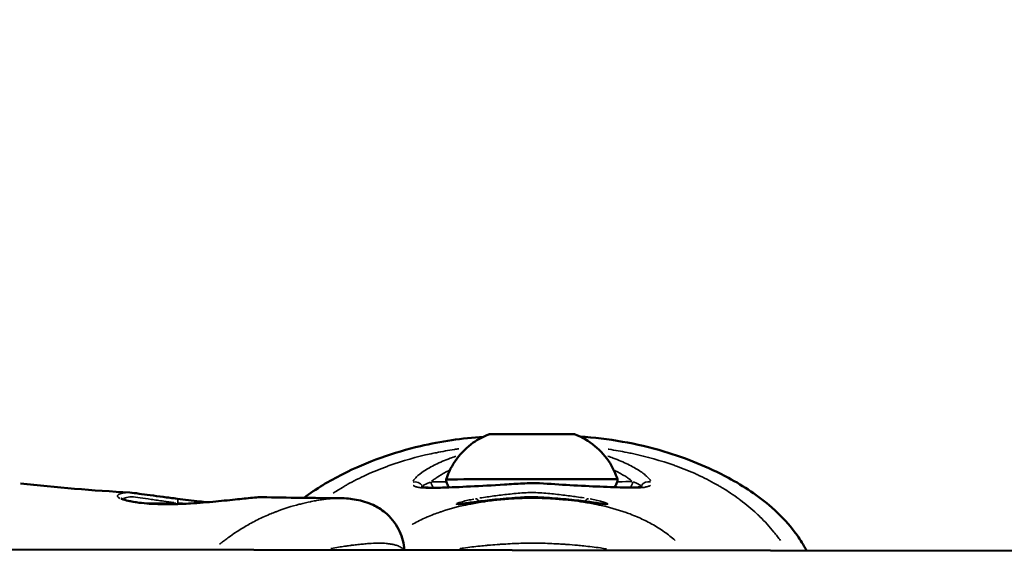
# Model space of a CAD drawing. Units: millimetres. Extents: x -544 to 17875, y 7 to 11525.
# Drawn here: x 14148 to 14257, y 10019 to 10079 of the extents above; entities that cross this region are included whole.
import ezdxf

# ---------------------------------------------------------------- set-up
doc = ezdxf.new("R2010")
doc.units = ezdxf.units.MM
doc.header["$MEASUREMENT"] = 0
doc.layers.add('Visible (ISO)', color=7, linetype='Continuous', lineweight=50)
doc.layers.add('Visible Narrow (ISO)', color=7, linetype='Continuous', lineweight=35)
doc.styles.get("Standard").update_dxf_attribs({"font": 'square721_bt_roman.ttf'})
doc.dimstyles.get("Standard").update_dxf_attribs({"dimtxt": 200, "dimasz": 100, "dimexe": 0.18, "dimexo": 0.0625, "dimgap": 40, "dimtad": 1, "dimdec": 0, "dimlfac": 0.1, "dimrnd": 5, "dimzin": 0, "dimdsep": 46, "dimtxsty": 'Standard', "dimcen": 0.09, "dimse1": 1, "dimse2": 1, "dimadec": 0, "dimazin": 0, "dimtfac": 1, "dimtdec": 0, "dimtofl": 0, "dimtmove": 0, "dimatfit": 3, "dimfxl": 1, "dimtolj": 1, "dimtzin": 0, "dimarcsym": 0})

# ---------------------------------------------------------------- blocks, each defined once
blk = doc.blocks.new('*D9')
at = {"color": 0, "lineweight": -2, "transparency": 16777216}
blk.add_line((11466.22, 11074.53), (17324.2, 11074.53), dxfattribs=at)
at = {"color": 0, "transparency": 16777216}
for points in [[(11466.22, 11099.53), (11466.22, 11049.53), (11316.22, 11074.53)], [(17324.2, 11099.53), (17324.2, 11049.53), (17474.2, 11074.53)]]:
    blk.add_solid(points, dxfattribs=at)
at = {"layer": 'Defpoints', "color": 0, "transparency": 16777216}
for p in [(17474.2, 11074.53), (11316.22, 8165.92), (17474.2, 8165.92)]:
    blk.add_point(p, dxfattribs=at)
at = {"color": 0, "transparency": 16777216, "insert": (14395.21, 11328.36), "char_height": 300, "attachment_point": 5}
blk.add_mtext('\\A1;615', dxfattribs=at)
blk = doc.blocks.new('*D10')
at = {"color": 0, "lineweight": -2, "transparency": 16777216}
blk.add_line((11201.94, 10798.62), (11201.94, 8308.3), dxfattribs=at)
at = {"color": 0, "transparency": 16777216}
for points in [[(11176.94, 10798.62), (11226.94, 10798.62), (11201.94, 10948.62)], [(11176.94, 8308.3), (11226.94, 8308.3), (11201.94, 8158.3)]]:
    blk.add_solid(points, dxfattribs=at)
at = {"layer": 'Defpoints', "color": 0, "transparency": 16777216}
for p in [(14393.97, 10948.62), (11201.94, 8158.3), (14393.97, 8158.3)]:
    blk.add_point(p, dxfattribs=at)
at = {"color": 0, "transparency": 16777216, "insert": (10948.32, 9553.46), "char_height": 300, "attachment_point": 5, "rotation": 90}
blk.add_mtext('\\A1;280', dxfattribs=at)

msp = doc.modelspace()

# ---------------------------------------------------------------- linework, layer by layer
at = {"layer": 'Visible (ISO)'}
for p, q in [((14148.38, 10027.7), (14148.38, 10027.7)), ((14210.09, 10026.22), (14210.09, 10026.22)), ((14169.15, 10025.62), (14169.15, 10025.62)), ((14175.16, 10026.18), (14175.15, 10026.18)), ((14183.83, 10026.07), (14183.83, 10026.07)), ((14200.09, 10026.2), (14200.09, 10026.2)), ((14042.39, 10020.52), (14364.34, 10020.1))]:
    msp.add_line(p, q, dxfattribs=at)
for centre, major_axis, ratio, start_param, end_param in [((14205.08, 10033.15), (4.75, 0), 0.003191, 0.008341, 3.133252), ((14205.08, 10028.15), (9.5, 0.01), 0.003191, 0, 3.141593), ((14202.61, 10025.55), (-0.04, 0.498), 0.294669, 0, 0.013889), ((14207.61, 10025.56), (0.039, 0.498), 0.294986, 6.269385, 6.283185)]:
    msp.add_ellipse(centre, major_axis=major_axis, ratio=ratio, start_param=start_param, end_param=end_param, dxfattribs=at)
for points, knots in [([(14179.83, 10026.11), (14181.17, 10027.11), (14182.62, 10027.98), (14186.83, 10030.11), (14189.76, 10031.14), (14195.02, 10032.38), (14197.36, 10032.71), (14199.73, 10032.88)], [1.116881, 1.116881, 1.116881, 1.116881, 1.626442, 1.626442, 2.545923, 2.545923, 3.253676, 3.253676, 3.253676, 3.253676]), ([(14195.58, 10028.14), (14195.85, 10028.96), (14196.26, 10029.75), (14197.28, 10031.13), (14197.9, 10031.73), (14199.13, 10032.6), (14199.72, 10032.91), (14200.33, 10033.14)], [0, 0, 0, 0, 0.2594341, 0.2594341, 0.5141817, 0.5141817, 0.7103083, 0.7103083, 0.7103083, 0.7103083]), ([(14209.83, 10033.15), (14210.64, 10032.84), (14211.4, 10032.4), (14212.72, 10031.31), (14213.3, 10030.65), (14214.1, 10029.38), (14214.38, 10028.78), (14214.58, 10028.16)], [0, 0, 0, 0, 0.2593303, 0.2593303, 0.5140508, 0.5140508, 0.710309, 0.710309, 0.710309, 0.710309]), ([(14210.41, 10032.9), (14213.57, 10032.68), (14216.71, 10032.15), (14222.2, 10030.51), (14224.62, 10029.54), (14228.59, 10027.4), (14230.22, 10026.33), (14232.72, 10024.14), (14233.69, 10023.1), (14234.87, 10021.43), (14235.22, 10020.86), (14235.53, 10020.27)], [0.531887, 0.531887, 0.531887, 0.531887, 1.478522, 1.478522, 2.256029, 2.256029, 2.844498, 2.844498, 3.26543, 3.26543, 3.46451, 3.46451, 3.46451, 3.46451]), ([(14192.8, 10027.34), (14192.8, 10027.34), (14192.8, 10027.34), (14192.81, 10027.34), (14192.86, 10027.32), (14193.08, 10027.27), (14193.3, 10027.25), (14193.99, 10027.21), (14194.54, 10027.22), (14196.05, 10027.26), (14197.11, 10027.31), (14199.44, 10027.42), (14200.73, 10027.49), (14202.73, 10027.62), (14203.41, 10027.67), (14204.71, 10027.73), (14205.33, 10027.74), (14207.09, 10027.67), (14208.22, 10027.57), (14210.47, 10027.44), (14211.61, 10027.39), (14213.73, 10027.3), (14214.71, 10027.26), (14216.26, 10027.23), (14216.88, 10027.26), (14217.28, 10027.33), (14217.35, 10027.35), (14217.37, 10027.36), (14217.37, 10027.36), (14217.37, 10027.36)], [0.110566, 0.110566, 0.110566, 0.110566, 0.116656, 0.116656, 0.239953, 0.239953, 0.441006, 0.441006, 0.76249, 0.76249, 1.184857, 1.184857, 1.600356, 1.600356, 1.806205, 1.806205, 1.991858, 1.991858, 2.334667, 2.334667, 2.715062, 2.715062, 3.136713, 3.136713, 3.553509, 3.553509, 3.678221, 3.678221, 3.698642, 3.698642, 3.698642, 3.698642]), ([(14195.96, 10027.27), (14195.89, 10027.33), (14195.83, 10027.41), (14195.71, 10027.59), (14195.66, 10027.71), (14195.6, 10027.93), (14195.58, 10028.04), (14195.58, 10028.14)], [2.8192469, 2.8192469, 2.8192469, 2.8192469, 2.84804606, 2.84804606, 2.88623966, 2.88623966, 2.91686565, 2.91686565, 2.91686565, 2.91686565]), ([(14214.58, 10028.16), (14214.58, 10028.03), (14214.56, 10027.89), (14214.48, 10027.65), (14214.42, 10027.54), (14214.3, 10027.38), (14214.26, 10027.33), (14214.21, 10027.28)], [0, 0, 0, 0, 0.03893711, 0.03893711, 0.07716871, 0.07716871, 0.09753027, 0.09753027, 0.09753027, 0.09753027]), ([(14160.52, 10026.69), (14160.83, 10026.67), (14161.17, 10026.62), (14162.29, 10026.46), (14163.22, 10026.34), (14164.72, 10026.14), (14165.25, 10026.08), (14165.79, 10026.01)], [0, 0, 0, 0, 0.1606165, 0.1606165, 0.49144, 0.49144, 0.6587038, 0.6587038, 0.6587038, 0.6587038]), ([(14159.56, 10026.05), (14159.56, 10026.05), (14159.59, 10026.03), (14159.66, 10025.99), (14159.69, 10025.98), (14159.72, 10025.96)], [0.1231523, 0.1231523, 0.1231523, 0.1231523, 0.2065673, 0.2065673, 0.2516956, 0.2516956, 0.2516956, 0.2516956]), ([(14159.72, 10025.96), (14159.85, 10025.91), (14160.07, 10025.84), (14160.66, 10025.7), (14161.08, 10025.63), (14161.91, 10025.52), (14162.28, 10025.49), (14162.68, 10025.46)], [0, 0, 0, 0, 0.1700988, 0.1700988, 0.3762188, 0.3762188, 0.5229274, 0.5229274, 0.5229274, 0.5229274]), ([(14162.68, 10025.46), (14163.5, 10025.41), (14164.41, 10025.39), (14165.98, 10025.42), (14166.62, 10025.45), (14167.25, 10025.48)], [0, 0, 0, 0, 0.2994732, 0.2994732, 0.4917316, 0.4917316, 0.4917316, 0.4917316]), ([(14165.79, 10026.01), (14166.59, 10025.91), (14167.44, 10025.8), (14168.55, 10025.68), (14168.84, 10025.65), (14169.12, 10025.62)], [0, 0, 0, 0, 0.2485871, 0.2485871, 0.3365777, 0.3365777, 0.3365777, 0.3365777]), ([(14167.25, 10025.48), (14168.19, 10025.54), (14169.14, 10025.62), (14170.9, 10025.78), (14171.73, 10025.87), (14172.8, 10025.98), (14173.13, 10026.02), (14173.43, 10026.05)], [0, 0, 0, 0, 0.2809865, 0.2809865, 0.5466451, 0.5466451, 0.6711904, 0.6711904, 0.6711904, 0.6711904]), ([(14183.83, 10026.07), (14184.46, 10026.06), (14185.04, 10026.01), (14186.23, 10025.79), (14186.86, 10025.61), (14187.95, 10025.1), (14188.41, 10024.82), (14189.42, 10023.98), (14189.95, 10023.34), (14190.64, 10022), (14190.85, 10021.29), (14190.94, 10020.52), (14190.95, 10020.42), (14190.95, 10020.33)], [0, 0, 0, 0, 0.261835, 0.261835, 0.535623, 0.535623, 0.732922, 0.732922, 1.008802, 1.008802, 1.257765, 1.257765, 1.292572, 1.292572, 1.292572, 1.292572]), ([(14196.91, 10025.4), (14196.91, 10025.4), (14196.94, 10025.4), (14197.05, 10025.41), (14197.18, 10025.42), (14197.43, 10025.45), (14197.53, 10025.47), (14197.63, 10025.48)], [0.1045681, 0.1045681, 0.1045681, 0.1045681, 0.1752706, 0.1752706, 0.3265001, 0.3265001, 0.4010113, 0.4010113, 0.4010113, 0.4010113]), ([(14197.63, 10025.48), (14198.01, 10025.53), (14198.53, 10025.61), (14199.76, 10025.77), (14200.48, 10025.86), (14201.68, 10025.97), (14202.12, 10026.01), (14202.57, 10026.05)], [0, 0, 0, 0, 0.2708247, 0.2708247, 0.5343076, 0.5343076, 0.6759298, 0.6759298, 0.6759298, 0.6759298]), ([(14207.65, 10026.05), (14207.24, 10026.09), (14206.82, 10026.12), (14206.4, 10026.14), (14205.98, 10026.16), (14205.55, 10026.18), (14205.11, 10026.18), (14204.89, 10026.18), (14204.68, 10026.17), (14204.46, 10026.17), (14204.25, 10026.16), (14204.03, 10026.15), (14203.82, 10026.14), (14203.4, 10026.11), (14202.98, 10026.08), (14202.57, 10026.05)], [0, 0, 0, 0, 0.001276126, 0.001276126, 0.001276126, 0.002566218, 0.002566218, 0.002566218, 0.003214109, 0.003214109, 0.003214109, 0.00384964, 0.00384964, 0.00384964, 0.005132853, 0.005132853, 0.005132853, 0.005132853]), ([(14207.65, 10026.05), (14208.5, 10025.99), (14209.32, 10025.91), (14210.75, 10025.75), (14211.37, 10025.66), (14212.14, 10025.56), (14212.38, 10025.52), (14212.58, 10025.49)], [0, 0, 0, 0, 0.2694119, 0.2694119, 0.5323058, 0.5323058, 0.6759225, 0.6759225, 0.6759225, 0.6759225]), ([(14212.58, 10025.49), (14212.78, 10025.47), (14212.95, 10025.44), (14213.17, 10025.42), (14213.25, 10025.41), (14213.3, 10025.41), (14213.3, 10025.41), (14213.3, 10025.41)], [0, 0, 0, 0, 0.142916, 0.142916, 0.2616715, 0.2616715, 0.2967108, 0.2967108, 0.2967108, 0.2967108])]:
    msp.add_open_spline(points, degree=3, knots=knots, dxfattribs=at)
for points in [[(14148.38, 10027.7), (14152.33, 10027.25), (14156.42, 10026.92), (14160.53, 10026.69)], [(14173.43, 10026.05), (14174.09, 10026.12), (14174.65, 10026.18), (14175.13, 10026.18)], [(14175.16, 10026.18), (14178.04, 10026.12), (14180.93, 10026.09), (14183.83, 10026.07)]]:
    msp.add_open_spline(points, degree=3, dxfattribs=at)
at = {"layer": 'Visible Narrow (ISO)'}
msp.add_line((14208.57, 10025.9), (14208.57, 10025.9), dxfattribs=at)
for centre, major_axis, ratio, start_param, end_param in [((14192.13, 10026.9), (-0.94, 0.342), 0.977157, 4.119449, 5.268033), ((14193.8, 10027.94), (0.015, 1), 0.980072, 2.139101, 2.289804), ((14194.84, 10027.93), (0.007, 1), 0.928681, 1.651637, 2.323586), ((14205.08, 10027.91), (-12.03, -0.01), 0.003191, 0.394181, 0.650454), ((14205.08, 10027.91), (12.03, 0.01), 0.003191, 5.632671, 5.887872), ((14215.33, 10027.94), (0.009, -1), 0.928238, 0.817863, 1.489972), ((14216.36, 10027.95), (0.017, -1), 0.97983, 0.850551, 1.002517), ((14218.04, 10026.92), (-0.937, -0.348), 0.977066, 4.151454, 5.300034), ((14159.53, 10025.5), (0.194, 0.461), 0.948383, 0.022447, 0.426536), ((14167.68, 10025.54), (8.02, 0.03), 0.000846, 3.889078, 3.889081), ((14167.68, 10025.54), (8.02, 0.03), 0.000846, 3.945872, 4.453282), ((14162.65, 10024.96), (0.033, 0.499), 0.56925, 0.012267, 0.233066), ((14165.73, 10025.51), (0.063, 0.496), 0.222733, 4.852481, 6.207885), ((14167.28, 10024.99), (-0.03, 0.499), 0.087454, 0.008953, 0.170114), ((14173.48, 10025.55), (-0.052, 0.497), 0.67758, 6.18026, 6.277769), ((14196.85, 10024.96), (-0.448, 0.22), 0.997537, 4.745829, 5.347752), ((14197.7, 10024.99), (-0.069, 0.495), 0.904914, 0.002901, 0.055112), ((14205.09, 10025.93), (-6.77, -0.01), 0.003191, 0.172493, 0.172597), ((14198.89, 10025.5), (-0.09, 0.492), 0.727301, 5.049319, 6.158711), ((14211.31, 10025.51), (0.089, 0.492), 0.726281, 1.515458, 1.515527), ((14211.31, 10025.51), (0.089, 0.492), 0.726281, 0.124014, 1.230586), ((14205.09, 10025.93), (6.77, 0.01), 0.003191, 6.139696, 6.139769), ((14212.51, 10025), (0.069, 0.495), 0.905064, 6.228553, 6.28031), ((14213.36, 10024.98), (-0.445, -0.226), 0.997443, 4.712409, 4.712773), ((14213.36, 10024.98), (0.104, 0.489), 0.996217, 0.033413, 0.634855)]:
    msp.add_ellipse(centre, major_axis=major_axis, ratio=ratio, start_param=start_param, end_param=end_param, dxfattribs=at)
for points, knots in [([(14183.07, 10026.62), (14183.14, 10026.67), (14183.21, 10026.71), (14183.28, 10026.76), (14183.47, 10026.88), (14183.68, 10027.02), (14183.84, 10027.11), (14183.92, 10027.16), (14184.01, 10027.21), (14184.1, 10027.27), (14184.16, 10027.3), (14184.22, 10027.34), (14184.28, 10027.37), (14184.39, 10027.44), (14184.5, 10027.5), (14184.62, 10027.57), (14185.3, 10027.96), (14186.01, 10028.32), (14186.74, 10028.65), (14186.75, 10028.66), (14186.76, 10028.66), (14186.77, 10028.66), (14187.51, 10029), (14188.26, 10029.31), (14189.04, 10029.59), (14189.12, 10029.62), (14189.2, 10029.65), (14189.28, 10029.68), (14190.76, 10030.21), (14192.3, 10030.64), (14193.91, 10030.99), (14194.1, 10031.03), (14194.3, 10031.07), (14194.5, 10031.11), (14195.16, 10031.25), (14195.83, 10031.37), (14196.51, 10031.47), (14196.67, 10031.5), (14196.84, 10031.52), (14197.01, 10031.55)], [0.4826005, 0.4826005, 0.4826005, 0.4826005, 0.4877859, 0.4877859, 0.4877859, 0.50136, 0.50136, 0.50136, 0.5088024, 0.5088024, 0.5088024, 0.514106, 0.514106, 0.514106, 0.5236872, 0.5236872, 0.5236872, 0.5824684, 0.5824684, 0.5824684, 0.5832263, 0.5832263, 0.5832263, 0.6427654, 0.6427654, 0.6427654, 0.6490612, 0.6490612, 0.6490612, 0.7618436, 0.7618436, 0.7618436, 0.7757105, 0.7757105, 0.7757105, 0.8213827, 0.8213827, 0.8213827, 0.8326792, 0.8326792, 0.8326792, 0.8326792]), ([(14191.91, 10027.96), (14191.94, 10028.01), (14191.97, 10028.06), (14192.08, 10028.21), (14192.18, 10028.31), (14192.5, 10028.63), (14192.79, 10028.86), (14193.51, 10029.32), (14193.94, 10029.57), (14194.9, 10030.04), (14195.44, 10030.27), (14196.24, 10030.57), (14196.45, 10030.65), (14196.67, 10030.72)], [0.02422306, 0.02422306, 0.02422306, 0.02422306, 0.02490267, 0.02490267, 0.02615399, 0.02615399, 0.02865664, 0.02865664, 0.03115928, 0.03115928, 0.03366193, 0.03366193, 0.03451398, 0.03451398, 0.03451398, 0.03451398]), ([(14213.5, 10030.73), (14213.71, 10030.66), (14213.91, 10030.59), (14214.71, 10030.29), (14215.25, 10030.06), (14216.23, 10029.58), (14216.65, 10029.34), (14217.19, 10028.99), (14217.35, 10028.88), (14217.64, 10028.65), (14217.77, 10028.54), (14218.05, 10028.27), (14218.18, 10028.12), (14218.25, 10027.99)], [0.05284706, 0.05284706, 0.05284706, 0.05284706, 0.0536831, 0.0536831, 0.05618574, 0.05618574, 0.05868839, 0.05868839, 0.05993971, 0.05993971, 0.06119103, 0.06119103, 0.06312281, 0.06312281, 0.06312281, 0.06312281]), ([(14213.54, 10031.5), (14213.57, 10031.5), (14213.61, 10031.49), (14213.64, 10031.49), (14214.32, 10031.38), (14214.99, 10031.26), (14215.64, 10031.13), (14215.84, 10031.09), (14216.04, 10031.05), (14216.24, 10031.01), (14217.85, 10030.66), (14219.39, 10030.23), (14220.86, 10029.71), (14220.95, 10029.68), (14221.03, 10029.65), (14221.11, 10029.62), (14221.89, 10029.34), (14222.64, 10029.03), (14223.38, 10028.7), (14223.39, 10028.69), (14223.4, 10028.69), (14223.41, 10028.68), (14224.14, 10028.35), (14224.85, 10027.99), (14225.54, 10027.6), (14225.65, 10027.54), (14225.76, 10027.48), (14225.87, 10027.41), (14225.93, 10027.37), (14226, 10027.34), (14226.06, 10027.3), (14226.14, 10027.25), (14226.23, 10027.2), (14226.32, 10027.15), (14226.47, 10027.05), (14226.68, 10026.92), (14226.87, 10026.8), (14227.19, 10026.59), (14227.51, 10026.37), (14227.82, 10026.15), (14227.95, 10026.05), (14228.09, 10025.96), (14228.22, 10025.86), (14228.85, 10025.38), (14229.45, 10024.88), (14230.02, 10024.35), (14230.14, 10024.24), (14230.26, 10024.12), (14230.38, 10024.01), (14230.93, 10023.47), (14231.45, 10022.91), (14231.93, 10022.32), (14232.05, 10022.16), (14232.18, 10022.01), (14232.3, 10021.85), (14232.42, 10021.68), (14232.54, 10021.52), (14232.66, 10021.36)], [0.1762758, 0.1762758, 0.1762758, 0.1762758, 0.1786156, 0.1786156, 0.1786156, 0.2242373, 0.2242373, 0.2242373, 0.2381542, 0.2381542, 0.2381542, 0.3508909, 0.3508909, 0.3508909, 0.3572312, 0.3572312, 0.3572312, 0.4167698, 0.4167698, 0.4167698, 0.4174837, 0.4174837, 0.4174837, 0.4763083, 0.4763083, 0.4763083, 0.4858447, 0.4858447, 0.4858447, 0.491193, 0.491193, 0.491193, 0.4986353, 0.4986353, 0.4986353, 0.5121736, 0.5121736, 0.5121736, 0.5358469, 0.5358469, 0.5358469, 0.5460142, 0.5460142, 0.5460142, 0.5953854, 0.5953854, 0.5953854, 0.6060035, 0.6060035, 0.6060035, 0.654924, 0.654924, 0.654924, 0.6678253, 0.6678253, 0.6678253, 0.6809761, 0.6809761, 0.6809761, 0.6809761]), ([(14195.87, 10029.12), (14195.8, 10029.08), (14195.72, 10029.04), (14195.65, 10029.01), (14195.56, 10028.96), (14195.47, 10028.91), (14195.39, 10028.87), (14195.3, 10028.82), (14195.21, 10028.77), (14195.13, 10028.72), (14195.01, 10028.65), (14194.89, 10028.58), (14194.78, 10028.51), (14194.74, 10028.49), (14194.7, 10028.46), (14194.66, 10028.44), (14194.52, 10028.35), (14194.38, 10028.25), (14194.26, 10028.16), (14194.16, 10028.09), (14194.07, 10028.02), (14193.98, 10027.95)], [0.047772222, 0.047772222, 0.047772222, 0.047772222, 0.048162658, 0.048162658, 0.048162658, 0.048622449, 0.048622449, 0.048622449, 0.049099548, 0.049099548, 0.049099548, 0.049796708, 0.049796708, 0.049796708, 0.050036438, 0.050036438, 0.050036438, 0.0509706, 0.0509706, 0.0509706, 0.051692429, 0.051692429, 0.051692429, 0.051692429]), ([(14216.18, 10027.97), (14216.09, 10028.04), (14216, 10028.11), (14215.91, 10028.18), (14215.78, 10028.27), (14215.64, 10028.36), (14215.5, 10028.46), (14215.35, 10028.55), (14215.2, 10028.64), (14215.03, 10028.74), (14214.95, 10028.79), (14214.87, 10028.83), (14214.78, 10028.88), (14214.69, 10028.93), (14214.6, 10028.97), (14214.51, 10029.02), (14214.44, 10029.06), (14214.37, 10029.09), (14214.29, 10029.13)], [0.022146428, 0.022146428, 0.022146428, 0.022146428, 0.022864688, 0.022864688, 0.022864688, 0.023803512, 0.023803512, 0.023803512, 0.024740402, 0.024740402, 0.024740402, 0.025212465, 0.025212465, 0.025212465, 0.025677292, 0.025677292, 0.025677292, 0.026046974, 0.026046974, 0.026046974, 0.026046974]), ([(14218.24, 10027.51), (14218.21, 10027.49), (14218.19, 10027.47), (14218.16, 10027.45), (14218.16, 10027.45), (14218.15, 10027.45), (14218.15, 10027.45), (14218.07, 10027.4), (14217.97, 10027.36), (14217.85, 10027.33), (14217.84, 10027.33), (14217.84, 10027.33), (14217.83, 10027.33), (14217.71, 10027.3), (14217.57, 10027.27), (14217.41, 10027.25), (14217.4, 10027.25), (14217.4, 10027.25), (14217.39, 10027.25), (14217.06, 10027.22), (14216.67, 10027.2), (14216.22, 10027.2), (14216.21, 10027.2), (14216.19, 10027.2), (14216.18, 10027.2), (14215.96, 10027.21), (14215.72, 10027.21), (14215.47, 10027.22), (14215.45, 10027.22), (14215.43, 10027.22), (14215.42, 10027.22), (14215.16, 10027.23), (14214.9, 10027.24), (14214.62, 10027.25), (14214.6, 10027.25), (14214.58, 10027.25), (14214.57, 10027.25), (14213.98, 10027.27), (14213.35, 10027.3), (14212.65, 10027.34), (14212.63, 10027.34), (14212.61, 10027.34), (14212.59, 10027.34), (14212.25, 10027.36), (14211.89, 10027.37), (14211.53, 10027.39), (14211.51, 10027.39), (14211.49, 10027.39), (14211.47, 10027.39), (14211.11, 10027.41), (14210.74, 10027.43), (14210.36, 10027.45), (14210.34, 10027.45), (14210.32, 10027.45), (14210.29, 10027.45), (14209.92, 10027.47), (14209.53, 10027.49), (14209.13, 10027.51), (14209.11, 10027.52), (14209.09, 10027.52), (14209.06, 10027.52), (14208.67, 10027.54), (14208.27, 10027.57), (14207.86, 10027.59), (14207.83, 10027.6), (14207.8, 10027.6), (14207.78, 10027.6), (14207.36, 10027.63), (14206.95, 10027.66), (14206.53, 10027.68), (14206.07, 10027.71), (14205.61, 10027.73), (14205.15, 10027.73), (14205.14, 10027.73), (14205.14, 10027.73), (14205.13, 10027.73), (14204.69, 10027.73), (14204.24, 10027.71), (14203.79, 10027.69), (14203.78, 10027.68), (14203.76, 10027.68), (14203.74, 10027.68), (14203.32, 10027.66), (14202.89, 10027.63), (14202.47, 10027.6), (14202.45, 10027.6), (14202.43, 10027.6), (14202.42, 10027.59), (14202, 10027.57), (14201.59, 10027.54), (14201.19, 10027.52), (14201.17, 10027.51), (14201.15, 10027.51), (14201.13, 10027.51), (14200.73, 10027.49), (14200.33, 10027.46), (14199.94, 10027.44), (14199.92, 10027.44), (14199.91, 10027.44), (14199.89, 10027.44), (14199.1, 10027.4), (14198.34, 10027.36), (14197.63, 10027.33), (14197.62, 10027.33), (14197.6, 10027.33), (14197.59, 10027.33), (14197.24, 10027.31), (14196.91, 10027.29), (14196.59, 10027.28), (14196.57, 10027.28), (14196.56, 10027.28), (14196.54, 10027.28), (14196.22, 10027.26), (14195.92, 10027.25), (14195.63, 10027.24), (14195.62, 10027.23), (14195.6, 10027.23), (14195.59, 10027.23), (14195.3, 10027.22), (14195.03, 10027.21), (14194.78, 10027.2), (14194.76, 10027.2), (14194.75, 10027.2), (14194.74, 10027.2), (14194.48, 10027.19), (14194.24, 10027.19), (14194.01, 10027.19), (14194, 10027.19), (14193.99, 10027.19), (14193.98, 10027.19), (14193.51, 10027.18), (14193.12, 10027.19), (14192.79, 10027.23), (14192.78, 10027.23), (14192.78, 10027.23), (14192.77, 10027.23), (14192.61, 10027.25), (14192.47, 10027.27), (14192.34, 10027.3), (14192.34, 10027.31), (14192.33, 10027.31), (14192.33, 10027.31), (14192.21, 10027.34), (14192.1, 10027.38), (14192.02, 10027.43), (14192.02, 10027.43), (14192.02, 10027.43), (14192.01, 10027.43), (14191.98, 10027.45), (14191.96, 10027.47), (14191.93, 10027.49)], [0.00216448, 0.00216448, 0.00216448, 0.00216448, 0.00267134, 0.00267134, 0.00267134, 0.0027056, 0.0027056, 0.0027056, 0.004009, 0.004009, 0.004009, 0.0040584, 0.0040584, 0.0040584, 0.00534905, 0.00534905, 0.00534905, 0.0054112, 0.0054112, 0.0054112, 0.00803928, 0.00803928, 0.00803928, 0.0081168, 0.0081168, 0.0081168, 0.00938914, 0.00938914, 0.00938914, 0.0094696, 0.0094696, 0.0094696, 0.01074239, 0.01074239, 0.01074239, 0.0108224, 0.0108224, 0.0108224, 0.01345543, 0.01345543, 0.01345543, 0.013528, 0.013528, 0.013528, 0.01481114, 0.01481114, 0.01481114, 0.0148808, 0.0148808, 0.0148808, 0.01616229, 0.01616229, 0.01616229, 0.0162336, 0.0162336, 0.0162336, 0.01750885, 0.01750885, 0.01750885, 0.0175864, 0.0175864, 0.0175864, 0.01885671, 0.01885671, 0.01885671, 0.0189392, 0.0189392, 0.0189392, 0.02022152, 0.02022152, 0.02022152, 0.02162903, 0.02162903, 0.02162903, 0.0216448, 0.0216448, 0.0216448, 0.0229976, 0.0229976, 0.0229976, 0.02304449, 0.02304449, 0.02304449, 0.0243504, 0.0243504, 0.0243504, 0.0244106, 0.0244106, 0.0244106, 0.0257032, 0.0257032, 0.0257032, 0.02576066, 0.02576066, 0.02576066, 0.027056, 0.027056, 0.027056, 0.02710907, 0.02710907, 0.02710907, 0.0297616, 0.0297616, 0.0297616, 0.02981721, 0.02981721, 0.02981721, 0.0311144, 0.0311144, 0.0311144, 0.03117621, 0.03117621, 0.03117621, 0.0324672, 0.0324672, 0.0324672, 0.03253432, 0.03253432, 0.03253432, 0.03382, 0.03382, 0.03382, 0.03388941, 0.03388941, 0.03388941, 0.0351728, 0.0351728, 0.0351728, 0.03524084, 0.03524084, 0.03524084, 0.0378784, 0.0378784, 0.0378784, 0.03793427, 0.03793427, 0.03793427, 0.0392312, 0.0392312, 0.0392312, 0.03927615, 0.03927615, 0.03927615, 0.040584, 0.040584, 0.040584, 0.0406153, 0.0406153, 0.0406153, 0.04112512, 0.04112512, 0.04112512, 0.04112512]), ([(14159.41, 10026.04), (14159.3, 10026.1), (14159.22, 10026.16), (14159.18, 10026.21), (14159.15, 10026.24), (14159.14, 10026.28), (14159.15, 10026.31), (14159.15, 10026.31), (14159.15, 10026.31), (14159.15, 10026.31), (14159.15, 10026.35), (14159.17, 10026.38), (14159.2, 10026.41), (14159.2, 10026.41), (14159.2, 10026.41), (14159.2, 10026.41), (14159.27, 10026.48), (14159.39, 10026.54), (14159.57, 10026.59), (14159.57, 10026.59), (14159.57, 10026.59), (14159.58, 10026.59), (14159.67, 10026.62), (14159.77, 10026.65), (14159.89, 10026.66), (14159.89, 10026.66), (14159.89, 10026.66), (14159.9, 10026.66), (14160.02, 10026.68), (14160.15, 10026.69), (14160.3, 10026.69), (14160.31, 10026.69), (14160.32, 10026.69), (14160.33, 10026.69)], [0.000373422, 0.000373422, 0.000373422, 0.000373422, 0.001752258, 0.001752258, 0.001752258, 0.002627028, 0.002627028, 0.002627028, 0.002639003, 0.002639003, 0.002639003, 0.003501267, 0.003501267, 0.003501267, 0.003518671, 0.003518671, 0.003518671, 0.005252131, 0.005252131, 0.005252131, 0.005278007, 0.005278007, 0.005278007, 0.006139337, 0.006139337, 0.006139337, 0.006157675, 0.006157675, 0.006157675, 0.007037343, 0.007037343, 0.007037343, 0.007095015, 0.007095015, 0.007095015, 0.007095015]), ([(14165.38, 10025.59), (14165.01, 10025.64), (14164.65, 10025.69), (14164.3, 10025.74), (14164.05, 10025.77), (14163.81, 10025.81), (14163.57, 10025.84), (14163.33, 10025.87), (14163.11, 10025.91), (14162.89, 10025.94), (14162.45, 10026), (14162.04, 10026.06), (14161.67, 10026.12), (14161.3, 10026.17), (14160.98, 10026.21), (14160.71, 10026.21), (14160.57, 10026.21), (14160.45, 10026.2), (14160.34, 10026.18), (14160.23, 10026.17), (14160.13, 10026.14), (14160.04, 10026.11), (14159.95, 10026.08), (14159.87, 10026.05), (14159.81, 10026.02)], [0.00048068, 0.00048068, 0.00048068, 0.00048068, 0.00164382, 0.00164382, 0.00164382, 0.002466171, 0.002466171, 0.002466171, 0.00328764, 0.00328764, 0.00328764, 0.004931459, 0.004931459, 0.004931459, 0.006575279, 0.006575279, 0.006575279, 0.007397189, 0.007397189, 0.007397189, 0.008219045, 0.008219045, 0.008219045, 0.009132929, 0.009132929, 0.009132929, 0.009132929]), ([(14199.33, 10026.09), (14199.59, 10026.13), (14199.86, 10026.17), (14200.14, 10026.21), (14200.38, 10026.24), (14200.62, 10026.28), (14200.88, 10026.31), (14200.88, 10026.31), (14200.88, 10026.31), (14200.89, 10026.31), (14201.14, 10026.35), (14201.4, 10026.38), (14201.66, 10026.41), (14201.67, 10026.41), (14201.67, 10026.41), (14201.68, 10026.41), (14202.21, 10026.48), (14202.75, 10026.54), (14203.32, 10026.59), (14203.33, 10026.59), (14203.34, 10026.59), (14203.35, 10026.59), (14203.63, 10026.62), (14203.91, 10026.65), (14204.2, 10026.66), (14204.21, 10026.66), (14204.21, 10026.66), (14204.22, 10026.66), (14204.51, 10026.68), (14204.81, 10026.69), (14205.1, 10026.69), (14205.68, 10026.69), (14206.27, 10026.65), (14206.85, 10026.6), (14206.85, 10026.6), (14206.86, 10026.6), (14206.87, 10026.6), (14207.44, 10026.54), (14207.99, 10026.48), (14208.52, 10026.42), (14208.53, 10026.42), (14208.53, 10026.42), (14208.54, 10026.42), (14208.8, 10026.38), (14209.07, 10026.35), (14209.32, 10026.32), (14209.58, 10026.29), (14209.82, 10026.25), (14210.05, 10026.22), (14210.34, 10026.18), (14210.61, 10026.14), (14210.87, 10026.1)], [0.00070373, 0.00070373, 0.00070373, 0.00070373, 0.00175226, 0.00175226, 0.00175226, 0.00262703, 0.00262703, 0.00262703, 0.002639, 0.002639, 0.002639, 0.00350127, 0.00350127, 0.00350127, 0.00351867, 0.00351867, 0.00351867, 0.00525213, 0.00525213, 0.00525213, 0.00527801, 0.00527801, 0.00527801, 0.00613934, 0.00613934, 0.00613934, 0.00615767, 0.00615767, 0.00615767, 0.00703734, 0.00703734, 0.00703734, 0.00879668, 0.00879668, 0.00879668, 0.00882464, 0.00882464, 0.00882464, 0.01055601, 0.01055601, 0.01055601, 0.01057477, 0.01057477, 0.01057477, 0.0114487, 0.0114487, 0.0114487, 0.01231535, 0.01231535, 0.01231535, 0.01337095, 0.01337095, 0.01337095, 0.01337095]), ([(14206.5, 10026.14), (14206.04, 10026.18), (14205.57, 10026.21), (14205.1, 10026.21), (14204.83, 10026.21), (14204.56, 10026.2), (14204.28, 10026.18), (14204.08, 10026.17), (14203.87, 10026.15), (14203.67, 10026.13)], [0.005163741, 0.005163741, 0.005163741, 0.005163741, 0.006575279, 0.006575279, 0.006575279, 0.007397189, 0.007397189, 0.007397189, 0.008010283, 0.008010283, 0.008010283, 0.008010283]), ([(14162.39, 10025.47), (14162.11, 10025.49), (14161.84, 10025.52), (14161.26, 10025.58), (14160.96, 10025.63), (14160.44, 10025.73), (14160.21, 10025.78), (14159.85, 10025.88), (14159.71, 10025.92), (14159.6, 10025.97)], [0.000266905, 0.000266905, 0.000266905, 0.000266905, 0.001334526, 0.001334526, 0.002669052, 0.002669052, 0.004003578, 0.004003578, 0.005071199, 0.005071199, 0.005071199, 0.005071199]), ([(14167, 10025.46), (14166.67, 10025.44), (14166.34, 10025.43), (14166.01, 10025.42), (14165.61, 10025.4), (14165.2, 10025.39), (14164.81, 10025.39), (14164.11, 10025.38), (14163.44, 10025.4), (14162.82, 10025.44)], [0.000249714, 0.000249714, 0.000249714, 0.000249714, 0.001248569, 0.001248569, 0.001248569, 0.002497137, 0.002497137, 0.002497137, 0.004744561, 0.004744561, 0.004744561, 0.004744561]), ([(14173.21, 10026.02), (14172.87, 10025.99), (14172.5, 10025.95), (14171.87, 10025.88), (14171.62, 10025.86), (14171.11, 10025.8), (14170.85, 10025.78), (14170.32, 10025.73), (14170.05, 10025.7), (14169.5, 10025.65), (14169.22, 10025.62), (14168.49, 10025.56), (14168.04, 10025.53), (14167.59, 10025.5)], [0.00033951, 0.00033951, 0.00033951, 0.00033951, 0.001697551, 0.001697551, 0.002546327, 0.002546327, 0.003395102, 0.003395102, 0.004243878, 0.004243878, 0.005092654, 0.005092654, 0.006450695, 0.006450695, 0.006450695, 0.006450695]), ([(14170.47, 10020.97), (14170.55, 10021.03), (14170.64, 10021.1), (14170.72, 10021.17), (14170.83, 10021.25), (14170.94, 10021.34), (14171.05, 10021.42), (14171.19, 10021.53), (14171.33, 10021.63), (14171.48, 10021.74), (14171.73, 10021.92), (14171.98, 10022.1), (14172.24, 10022.27), (14172.3, 10022.31), (14172.36, 10022.34), (14172.42, 10022.38), (14172.86, 10022.67), (14173.31, 10022.94), (14173.76, 10023.19), (14173.77, 10023.2), (14173.79, 10023.21), (14173.8, 10023.22), (14174.27, 10023.47), (14174.74, 10023.71), (14175.2, 10023.93), (14175.22, 10023.93), (14175.24, 10023.94), (14175.26, 10023.95), (14175.51, 10024.06), (14175.75, 10024.17), (14176, 10024.28), (14176.2, 10024.36), (14176.41, 10024.44), (14176.61, 10024.52), (14176.65, 10024.54), (14176.69, 10024.55), (14176.73, 10024.57), (14177.61, 10024.91), (14178.47, 10025.18), (14179.3, 10025.39), (14179.34, 10025.4), (14179.38, 10025.41), (14179.43, 10025.42), (14179.81, 10025.52), (14180.19, 10025.61), (14180.55, 10025.68), (14180.59, 10025.69), (14180.62, 10025.69), (14180.65, 10025.7), (14180.85, 10025.74), (14181.04, 10025.78), (14181.23, 10025.81), (14181.4, 10025.84), (14181.57, 10025.86), (14181.74, 10025.89), (14181.75, 10025.89), (14181.76, 10025.89), (14181.78, 10025.9), (14181.96, 10025.92), (14182.13, 10025.94), (14182.3, 10025.97), (14182.47, 10025.99), (14182.64, 10026), (14182.8, 10026.02), (14182.81, 10026.02), (14182.81, 10026.02), (14182.82, 10026.02), (14182.99, 10026.04), (14183.16, 10026.05), (14183.32, 10026.06)], [0.01010822, 0.01010822, 0.01010822, 0.01010822, 0.01044486, 0.01044486, 0.01044486, 0.01088183, 0.01088183, 0.01088183, 0.01145146, 0.01145146, 0.01145146, 0.01245952, 0.01245952, 0.01245952, 0.01269547, 0.01269547, 0.01269547, 0.01445042, 0.01445042, 0.01445042, 0.01450911, 0.01450911, 0.01450911, 0.01632275, 0.01632275, 0.01632275, 0.01639413, 0.01639413, 0.01639413, 0.01734876, 0.01734876, 0.01734876, 0.01813639, 0.01813639, 0.01813639, 0.01829241, 0.01829241, 0.01829241, 0.02176366, 0.02176366, 0.02176366, 0.02195051, 0.02195051, 0.02195051, 0.0235773, 0.0235773, 0.0235773, 0.0237218, 0.0237218, 0.0237218, 0.02459374, 0.02459374, 0.02459374, 0.02539094, 0.02539094, 0.02539094, 0.02545764, 0.02545764, 0.02545764, 0.02631592, 0.02631592, 0.02631592, 0.02717421, 0.02717421, 0.02717421, 0.02720458, 0.02720458, 0.02720458, 0.02811674, 0.02811674, 0.02811674, 0.02811674]), ([(14175.09, 10026.18), (14175.08, 10026.18), (14175.07, 10026.18), (14175.07, 10026.18), (14174.96, 10026.18), (14174.84, 10026.17), (14174.72, 10026.17), (14174.6, 10026.16), (14174.47, 10026.15), (14174.34, 10026.14), (14174.1, 10026.12), (14173.85, 10026.09), (14173.57, 10026.06)], [0.002529906, 0.002529906, 0.002529906, 0.002529906, 0.002566218, 0.002566218, 0.002566218, 0.003214109, 0.003214109, 0.003214109, 0.00384964, 0.00384964, 0.00384964, 0.004995856, 0.004995856, 0.004995856, 0.004995856]), ([(14191.81, 10023.15), (14191.83, 10023.17), (14191.86, 10023.18), (14191.88, 10023.19), (14191.89, 10023.2), (14191.91, 10023.21), (14191.92, 10023.22), (14192.39, 10023.47), (14192.86, 10023.71), (14193.36, 10023.93), (14193.38, 10023.93), (14193.4, 10023.94), (14193.42, 10023.95), (14193.68, 10024.06), (14193.94, 10024.17), (14194.21, 10024.28), (14194.43, 10024.36), (14194.66, 10024.44), (14194.89, 10024.52), (14194.93, 10024.54), (14194.98, 10024.55), (14195.02, 10024.57), (14196.02, 10024.91), (14197.06, 10025.18), (14198.13, 10025.39), (14198.19, 10025.4), (14198.25, 10025.41), (14198.31, 10025.42), (14198.81, 10025.52), (14199.32, 10025.61), (14199.84, 10025.68), (14199.89, 10025.69), (14199.93, 10025.69), (14199.98, 10025.7), (14200.26, 10025.74), (14200.54, 10025.78), (14200.82, 10025.81), (14201.08, 10025.84), (14201.34, 10025.86), (14201.59, 10025.89), (14201.62, 10025.89), (14201.64, 10025.89), (14201.66, 10025.9), (14201.94, 10025.92), (14202.22, 10025.94), (14202.5, 10025.97), (14202.78, 10025.99), (14203.06, 10026), (14203.34, 10026.02), (14203.35, 10026.02), (14203.36, 10026.02), (14203.37, 10026.02), (14203.94, 10026.05), (14204.52, 10026.07), (14205.1, 10026.07), (14205.12, 10026.07), (14205.14, 10026.07), (14205.17, 10026.07), (14205.73, 10026.07), (14206.3, 10026.05), (14206.86, 10026.02), (14206.89, 10026.02), (14206.93, 10026.02), (14206.96, 10026.02), (14207.21, 10026), (14207.45, 10025.99), (14207.7, 10025.97), (14207.98, 10025.95), (14208.26, 10025.93), (14208.53, 10025.9), (14208.6, 10025.9), (14208.66, 10025.89), (14208.73, 10025.89), (14209.22, 10025.84), (14209.71, 10025.78), (14210.2, 10025.72), (14210.29, 10025.7), (14210.38, 10025.69), (14210.47, 10025.68), (14210.95, 10025.61), (14211.42, 10025.53), (14211.88, 10025.45), (14211.98, 10025.43), (14212.08, 10025.41), (14212.18, 10025.39), (14213.21, 10025.18), (14214.2, 10024.92), (14215.16, 10024.6), (14215.25, 10024.57), (14215.33, 10024.55), (14215.42, 10024.52), (14215.6, 10024.45), (14215.79, 10024.38), (14215.97, 10024.32), (14216.24, 10024.21), (14216.5, 10024.11), (14216.77, 10023.99), (14216.82, 10023.97), (14216.88, 10023.94), (14216.94, 10023.92), (14217.41, 10023.71), (14217.87, 10023.48), (14218.32, 10023.24), (14218.34, 10023.23), (14218.36, 10023.21), (14218.38, 10023.2), (14218.87, 10022.93), (14219.34, 10022.64), (14219.79, 10022.32), (14220.19, 10022.03), (14220.58, 10021.73), (14220.95, 10021.41), (14220.96, 10021.4), (14220.97, 10021.39), (14220.98, 10021.38)], [0.01436523, 0.01436523, 0.01436523, 0.01436523, 0.01445042, 0.01445042, 0.01445042, 0.01450911, 0.01450911, 0.01450911, 0.01632275, 0.01632275, 0.01632275, 0.01639413, 0.01639413, 0.01639413, 0.01734876, 0.01734876, 0.01734876, 0.01813639, 0.01813639, 0.01813639, 0.01829241, 0.01829241, 0.01829241, 0.02176366, 0.02176366, 0.02176366, 0.02195051, 0.02195051, 0.02195051, 0.0235773, 0.0235773, 0.0235773, 0.0237218, 0.0237218, 0.0237218, 0.02459374, 0.02459374, 0.02459374, 0.02539094, 0.02539094, 0.02539094, 0.02545764, 0.02545764, 0.02545764, 0.02631592, 0.02631592, 0.02631592, 0.02717421, 0.02717421, 0.02717421, 0.02720458, 0.02720458, 0.02720458, 0.02895118, 0.02895118, 0.02895118, 0.02901822, 0.02901822, 0.02901822, 0.03073145, 0.03073145, 0.03073145, 0.03083186, 0.03083186, 0.03083186, 0.03158908, 0.03158908, 0.03158908, 0.03244595, 0.03244595, 0.03244595, 0.0326455, 0.0326455, 0.0326455, 0.03417645, 0.03417645, 0.03417645, 0.03445913, 0.03445913, 0.03445913, 0.03594983, 0.03594983, 0.03594983, 0.03627277, 0.03627277, 0.03627277, 0.03960889, 0.03960889, 0.03960889, 0.03990005, 0.03990005, 0.03990005, 0.04054998, 0.04054998, 0.04054998, 0.04150348, 0.04150348, 0.04150348, 0.04171369, 0.04171369, 0.04171369, 0.04345013, 0.04345013, 0.04345013, 0.04352733, 0.04352733, 0.04352733, 0.0454463, 0.0454463, 0.0454463, 0.04715461, 0.04715461, 0.04715461, 0.04719479, 0.04719479, 0.04719479, 0.04719479]), ([(14197.5, 10025.46), (14197.37, 10025.44), (14197.25, 10025.43), (14197.15, 10025.42), (14197.02, 10025.4), (14196.92, 10025.39), (14196.85, 10025.39), (14196.72, 10025.38), (14196.68, 10025.4), (14196.72, 10025.44)], [0.000249714, 0.000249714, 0.000249714, 0.000249714, 0.001248569, 0.001248569, 0.001248569, 0.002497137, 0.002497137, 0.002497137, 0.004744561, 0.004744561, 0.004744561, 0.004744561]), ([(14196.77, 10025.47), (14196.81, 10025.49), (14196.87, 10025.52), (14197.06, 10025.58), (14197.21, 10025.63), (14197.56, 10025.73), (14197.76, 10025.78), (14198.2, 10025.88), (14198.41, 10025.92), (14198.65, 10025.97)], [0.000266905, 0.000266905, 0.000266905, 0.000266905, 0.001334526, 0.001334526, 0.002669052, 0.002669052, 0.004003578, 0.004003578, 0.005071199, 0.005071199, 0.005071199, 0.005071199]), ([(14202.24, 10026.02), (14201.82, 10025.99), (14201.41, 10025.95), (14200.76, 10025.88), (14200.52, 10025.86), (14200.06, 10025.8), (14199.84, 10025.78), (14199.42, 10025.73), (14199.22, 10025.7), (14198.83, 10025.65), (14198.65, 10025.62), (14198.21, 10025.56), (14197.97, 10025.53), (14197.76, 10025.5)], [0.00033951, 0.00033951, 0.00033951, 0.00033951, 0.001697551, 0.001697551, 0.002546327, 0.002546327, 0.003395102, 0.003395102, 0.004243878, 0.004243878, 0.005092654, 0.005092654, 0.006450695, 0.006450695, 0.006450695, 0.006450695]), ([(14212.46, 10025.51), (14212.25, 10025.54), (14212.01, 10025.58), (14211.56, 10025.64), (14211.38, 10025.66), (14211, 10025.71), (14210.8, 10025.74), (14210.38, 10025.79), (14210.15, 10025.81), (14209.69, 10025.86), (14209.45, 10025.89), (14208.81, 10025.95), (14208.4, 10025.99), (14207.97, 10026.03)], [0.000339605, 0.000339605, 0.000339605, 0.000339605, 0.001698024, 0.001698024, 0.002547037, 0.002547037, 0.003396049, 0.003396049, 0.004245061, 0.004245061, 0.005094073, 0.005094073, 0.006452493, 0.006452493, 0.006452493, 0.006452493]), ([(14211.56, 10025.98), (14211.79, 10025.93), (14212.01, 10025.89), (14212.44, 10025.79), (14212.65, 10025.74), (14213, 10025.64), (14213.14, 10025.6), (14213.34, 10025.53), (14213.4, 10025.5), (14213.44, 10025.48)], [0.000266671, 0.000266671, 0.000266671, 0.000266671, 0.001333354, 0.001333354, 0.002666707, 0.002666707, 0.004000061, 0.004000061, 0.005066743, 0.005066743, 0.005066743, 0.005066743]), ([(14213.49, 10025.45), (14213.51, 10025.44), (14213.51, 10025.42), (14213.48, 10025.4), (14213.43, 10025.4), (14213.23, 10025.41), (14213.01, 10025.43), (14212.71, 10025.48)], [0.000250381, 0.000250381, 0.000250381, 0.000250381, 0.001251907, 0.001251907, 0.002503815, 0.002503815, 0.004757248, 0.004757248, 0.004757248, 0.004757248]), ([(14190.75, 10020.47), (14190.72, 10020.5), (14190.69, 10020.52), (14190.66, 10020.55), (14190.61, 10020.6), (14190.55, 10020.64), (14190.48, 10020.67), (14190.41, 10020.71), (14190.34, 10020.75), (14190.26, 10020.78), (14190.19, 10020.8), (14190.13, 10020.83), (14190.06, 10020.85), (14189.94, 10020.88), (14189.82, 10020.91), (14189.68, 10020.94), (14189.63, 10020.95), (14189.57, 10020.96), (14189.51, 10020.97), (14189.46, 10020.98), (14189.4, 10020.99), (14189.34, 10021), (14189.21, 10021.02), (14189.09, 10021.03), (14188.95, 10021.05), (14188.68, 10021.07), (14188.38, 10021.09), (14188.06, 10021.09), (14188.06, 10021.09), (14188.05, 10021.09), (14188.05, 10021.09), (14187.72, 10021.08), (14187.37, 10021.07), (14187, 10021.04), (14186.81, 10021.03), (14186.62, 10021.01), (14186.42, 10020.99), (14186.33, 10020.99), (14186.24, 10020.98), (14186.14, 10020.97), (14186.04, 10020.96), (14185.93, 10020.94), (14185.81, 10020.93), (14185.61, 10020.91), (14185.39, 10020.88), (14185.17, 10020.86), (14185.12, 10020.85), (14185.08, 10020.84), (14185.03, 10020.84), (14184.86, 10020.81), (14184.68, 10020.79), (14184.49, 10020.76), (14184.27, 10020.73), (14184.05, 10020.7), (14183.82, 10020.66), (14183.58, 10020.62), (14183.32, 10020.58), (14183.07, 10020.53), (14182.98, 10020.51), (14182.88, 10020.5), (14182.79, 10020.48)], [0.01867449, 0.01867449, 0.01867449, 0.01867449, 0.01924804, 0.01924804, 0.01924804, 0.02022189, 0.02022189, 0.02022189, 0.02117484, 0.02117484, 0.02117484, 0.02190705, 0.02190705, 0.02190705, 0.02310615, 0.02310615, 0.02310615, 0.0235922, 0.0235922, 0.0235922, 0.02407272, 0.02407272, 0.02407272, 0.02503992, 0.02503992, 0.02503992, 0.02696252, 0.02696252, 0.02696252, 0.02697624, 0.02697624, 0.02697624, 0.02891275, 0.02891275, 0.02891275, 0.0298802, 0.0298802, 0.0298802, 0.03033283, 0.03033283, 0.03033283, 0.03084705, 0.03084705, 0.03084705, 0.03181345, 0.03181345, 0.03181345, 0.03201799, 0.03201799, 0.03201799, 0.03277939, 0.03277939, 0.03277939, 0.03370315, 0.03370315, 0.03370315, 0.03470615, 0.03470615, 0.03470615, 0.0350665, 0.0350665, 0.0350665, 0.0350665]), ([(14213.37, 10020.44), (14213.14, 10020.48), (14212.92, 10020.52), (14212.69, 10020.55), (14212.38, 10020.6), (14212.07, 10020.64), (14211.76, 10020.67), (14211.46, 10020.71), (14211.15, 10020.75), (14210.85, 10020.78), (14210.61, 10020.8), (14210.37, 10020.83), (14210.14, 10020.85), (14209.75, 10020.88), (14209.36, 10020.91), (14208.96, 10020.94), (14208.81, 10020.95), (14208.65, 10020.96), (14208.49, 10020.97), (14208.33, 10020.98), (14208.17, 10020.99), (14208.01, 10021), (14207.69, 10021.02), (14207.37, 10021.03), (14207.05, 10021.05), (14206.41, 10021.07), (14205.77, 10021.09), (14205.12, 10021.09), (14205.11, 10021.09), (14205.11, 10021.09), (14205.1, 10021.09), (14204.45, 10021.08), (14203.8, 10021.07), (14203.16, 10021.04), (14202.83, 10021.03), (14202.51, 10021.01), (14202.19, 10020.99), (14202.04, 10020.99), (14201.89, 10020.98), (14201.74, 10020.97), (14201.57, 10020.96), (14201.4, 10020.94), (14201.23, 10020.93), (14200.92, 10020.91), (14200.6, 10020.88), (14200.28, 10020.86), (14200.22, 10020.85), (14200.15, 10020.84), (14200.08, 10020.84), (14199.84, 10020.81), (14199.59, 10020.79), (14199.34, 10020.76), (14199.04, 10020.73), (14198.75, 10020.7), (14198.45, 10020.66), (14198.14, 10020.62), (14197.82, 10020.58), (14197.51, 10020.53), (14197.37, 10020.51), (14197.23, 10020.49), (14197.09, 10020.47)], [0.018507, 0.018507, 0.018507, 0.018507, 0.01924804, 0.01924804, 0.01924804, 0.02022189, 0.02022189, 0.02022189, 0.02117484, 0.02117484, 0.02117484, 0.02190705, 0.02190705, 0.02190705, 0.02310615, 0.02310615, 0.02310615, 0.0235922, 0.0235922, 0.0235922, 0.02407272, 0.02407272, 0.02407272, 0.02503992, 0.02503992, 0.02503992, 0.02696252, 0.02696252, 0.02696252, 0.02697624, 0.02697624, 0.02697624, 0.02891275, 0.02891275, 0.02891275, 0.0298802, 0.0298802, 0.0298802, 0.03033283, 0.03033283, 0.03033283, 0.03084705, 0.03084705, 0.03084705, 0.03181345, 0.03181345, 0.03181345, 0.03201799, 0.03201799, 0.03201799, 0.03277939, 0.03277939, 0.03277939, 0.03370315, 0.03370315, 0.03370315, 0.03470615, 0.03470615, 0.03470615, 0.03516407, 0.03516407, 0.03516407, 0.03516407])]:
    msp.add_open_spline(points, degree=3, knots=knots, dxfattribs=at)
for points in [[(14192.89, 10027.32), (14192.9, 10027.35), (14192.92, 10027.38), (14192.96, 10027.41)], [(14192.99, 10027.44), (14193.16, 10027.56), (14193.45, 10027.7), (14193.84, 10027.86)], [(14216.32, 10027.88), (14216.72, 10027.72), (14217.01, 10027.58), (14217.17, 10027.46)], [(14217.21, 10027.43), (14217.25, 10027.4), (14217.27, 10027.37), (14217.27, 10027.34)], [(14166.84, 10025.47), (14166.52, 10025.49), (14166.21, 10025.51), (14165.9, 10025.53)]]:
    msp.add_open_spline(points, degree=3, dxfattribs=at)

# ---------------------------------------------------------------- dimensions: what is measured, and where the dimension line sits
dim = msp.add_linear_dim(base=(17474.2, 11074.53), p1=(11316.22, 8165.92), p2=(17474.2, 8165.92), dimstyle='Standard', override={"dimtxt": 300, "dimasz": 150, "dimgap": 100})
dim.commit()
dim.dimension.update_dxf_attribs({"geometry": '*D9', "text_midpoint": (14395.21, 11328.36)})
dim = msp.add_linear_dim(base=(11201.94, 8158.3), p1=(14393.97, 10948.62), p2=(14393.97, 8158.3), angle=90, dimstyle='Standard', override={"dimtxt": 300, "dimasz": 150, "dimgap": 100})
dim.commit()
dim.dimension.update_dxf_attribs({"geometry": '*D10', "text_midpoint": (10948.32, 9553.46)})

doc.saveas('drawing.dxf')
